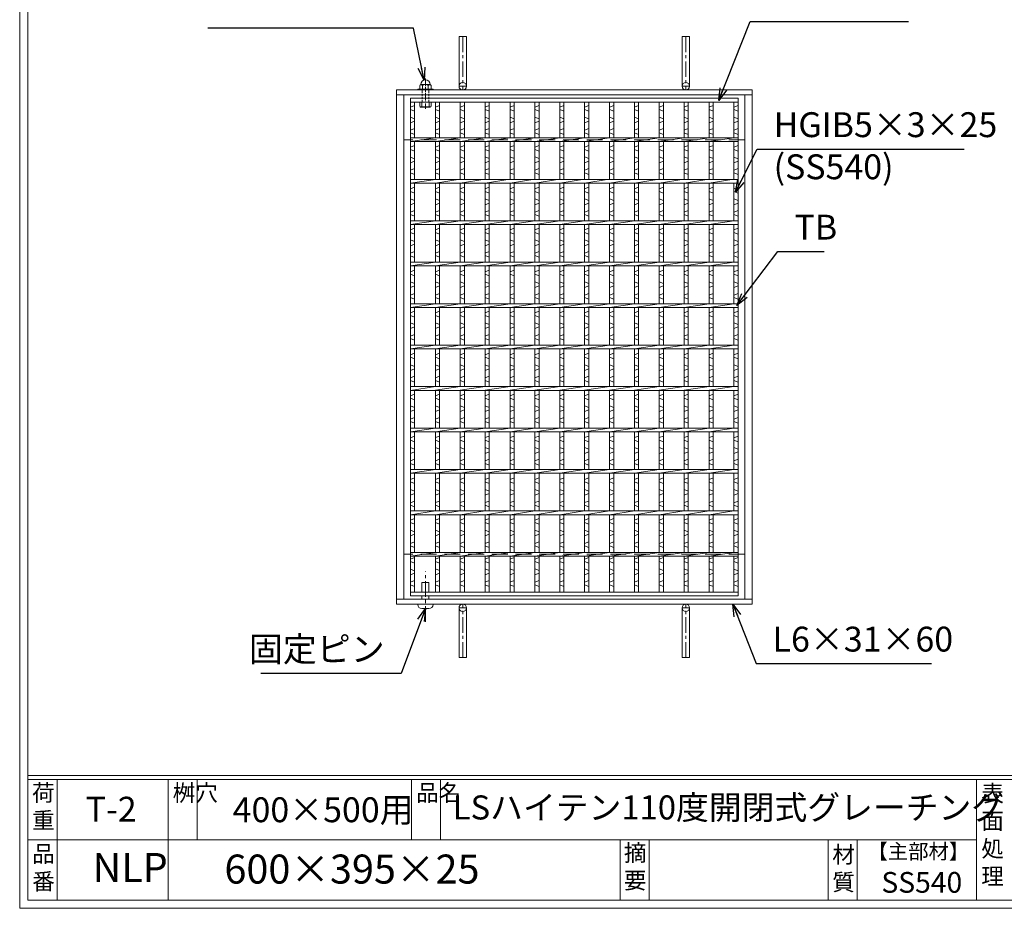
# Model space of a CAD drawing. Units: millimetres. Extents: x -180 to 2610, y -195 to 1778.
# Drawn here: x -180 to 1007, y -195 to 876 of the extents above; entities that cross this region are included whole.
import ezdxf

# ---------------------------------------------------------------- set-up
doc = ezdxf.new("R2010")
doc.units = ezdxf.units.MM
for name, pattern in [('CENTER', [10, 6.25, -1.25, 1.25, -1.25]), ('DASHED', [3.75, 2.5, -1.25]), ('HIDDEN', [9.525, 6.35, -3.175])]:
    doc.linetypes.add(name, pattern=pattern)
for name, color, linetype, lineweight in [('エンボス', 4, 'Continuous', 13), ('中心線', 1, 'HIDDEN', 13), ('受け枠', 3, 'Continuous', 9), ('寸法線', 2, 'Continuous', 9), ('本体', 7, 'Continuous', 13), ('枠寸法', 31, 'Continuous', 9)]:
    doc.layers.add(name, color=color, linetype=linetype, lineweight=lineweight)
doc.layers.add('外枠', color=7, linetype='Continuous')
doc.dimstyles.new('ISO-25', dxfattribs={"dimscale": 10, "dimtxt": 3, "dimasz": 1.5, "dimexe": 1.5, "dimexo": 2, "dimgap": 0.5, "dimtad": 1, "dimdsep": 46, "dimtxsty": 'Standard', "dimblk": 'OPEN30', "dimcen": 2.5, "dimadec": 0, "dimazin": 0, "dimtfac": 1, "dimtmove": 0, "dimatfit": 0, "dimldrblk": 'OPEN30', "dimfxl": 1, "dimarcsym": 0})

# ---------------------------------------------------------------- blocks, each defined once
blk = doc.blocks.new('_Open30')
at = {"color": 0, "linetype": 'ByBlock', "lineweight": -2}
for p, q in [((-1, 0.268), (0, 0)), ((0, 0), (-1, -0.268)), ((0, 0), (-1, 0))]:
    blk.add_line(p, q, dxfattribs=at)
blk = doc.blocks.new('*U74')
at = {"layer": 'エンボス', "linetype": 'Continuous'}
for p, q in [((-15, 289.4), (-10, 291.4)), ((-10, 284.4), (-15, 286.4)), ((-15, 277.4), (-10, 275.4)), ((-10, 272.4), (-15, 270.4)), ((-15, 261.4), (-10, 263.4)), ((-10, 256.4), (-15, 258.4)), ((-15, 241.2), (-10, 243.2)), ((-10, 236.2), (-15, 238.2)), ((-15, 229.2), (-10, 227.2)), ((-10, 224.2), (-15, 222.2)), ((-15, 213.2), (-10, 215.2)), ((-10, 208.2), (-15, 210.2)), ((-15, 190.7), (-10, 192.7)), ((-10, 185.7), (-15, 187.7)), ((-15, 178.7), (-10, 176.7)), ((-10, 173.7), (-15, 171.7)), ((-15, 162.7), (-10, 164.7)), ((-10, 157.7), (-15, 159.7)), ((-15, 141.2), (-10, 143.2)), ((-10, 136.2), (-15, 138.2)), ((-15, 129.2), (-10, 127.2)), ((-10, 124.2), (-15, 122.2)), ((-15, 113.2), (-10, 115.2)), ((-10, 108.2), (-15, 110.2)), ((-15, 90.7), (-10, 92.7)), ((-10, 85.7), (-15, 87.7)), ((-15, 78.7), (-10, 76.7)), ((-10, 73.7), (-15, 71.7)), ((-15, 62.7), (-10, 64.7)), ((-10, 57.7), (-15, 59.7)), ((-15, 41.2), (-10, 43.2)), ((-10, 36.2), (-15, 38.2)), ((-15, 29.2), (-10, 27.2)), ((-10, 24.2), (-15, 22.2)), ((-15, 13.2), (-10, 15.2)), ((-10, 8.2), (-15, 10.2)), ((-15, -9.3), (-10, -7.3)), ((-10, -14.3), (-15, -12.3)), ((-15, -21.3), (-10, -23.3)), ((-10, -26.3), (-15, -28.3)), ((-15, -37.3), (-10, -35.3)), ((-10, -42.3), (-15, -40.3)), ((-15, -58.8), (-10, -56.8)), ((-10, -63.8), (-15, -61.8)), ((-15, -70.8), (-10, -72.8)), ((-10, -75.8), (-15, -77.8)), ((-15, -86.8), (-10, -84.8)), ((-10, -91.8), (-15, -89.8)), ((-15, -109.3), (-10, -107.3)), ((-10, -114.3), (-15, -112.3)), ((-15, -121.3), (-10, -123.3)), ((-10, -126.3), (-15, -128.3)), ((-15, -137.3), (-10, -135.3)), ((-10, -142.3), (-15, -140.3)), ((-15, -159.7), (-10, -157.7)), ((-10, -164.7), (-15, -162.7)), ((-15, -171.7), (-10, -173.7)), ((-10, -176.7), (-15, -178.7)), ((-15, -187.7), (-10, -185.7)), ((-10, -192.7), (-15, -190.7)), ((-15, -208.8), (-10, -206.8)), ((-10, -213.8), (-15, -211.8)), ((-15, -220.8), (-10, -222.8)), ((-10, -225.8), (-15, -227.8)), ((-15, -236.8), (-10, -234.8)), ((-10, -241.8), (-15, -239.8)), ((-15, -255.7), (-10, -253.7)), ((-10, -260.7), (-15, -258.7)), ((-15, -267.7), (-10, -269.7)), ((-10, -272.7), (-15, -274.7)), ((-15, -283.7), (-10, -281.7)), ((-10, -288.7), (-15, -286.7))]:
    blk.add_line(p, q, dxfattribs=at)
at = {"layer": '本体', "ltscale": 3}
for p, q in [((-15, 295.5), (-15, 252.3)), ((-10, 295.5), (-10, 252.3)), ((-15, 247.8), (15, 252.3)), ((-15, 247.8), (-15, 202.3)), ((-10, 247.8), (-10, 202.3)), ((-15, 197.8), (15, 202.3)), ((-15, 197.8), (-15, 152.3)), ((-10, 197.8), (-10, 152.3)), ((-15, 147.8), (15, 152.3)), ((-15, 147.8), (-15, 102.3)), ((-10, 147.8), (-10, 102.3)), ((-15, 97.8), (15, 102.3)), ((-15, 97.8), (-15, 52.3)), ((-10, 97.8), (-10, 52.3)), ((-15, 47.8), (15, 52.3)), ((-15, 47.8), (-15, 2.3)), ((-10, 47.8), (-10, 2.3)), ((-15, -2.2), (15, 2.3)), ((-15, -2.2), (-15, -47.7)), ((-10, -2.2), (-10, -47.7)), ((-15, -52.2), (15, -47.7)), ((-15, -52.2), (-15, -97.7)), ((-10, -52.2), (-10, -97.7)), ((-15, -102.2), (15, -97.7)), ((-15, -102.2), (-15, -147.7)), ((-10, -102.2), (-10, -147.7)), ((-15, -152.2), (15, -147.7)), ((-15, -152.2), (-15, -197.7)), ((-10, -152.2), (-10, -197.7)), ((-15, -202.2), (15, -197.7)), ((-15, -202.2), (-15, -247.7)), ((-10, -202.2), (-10, -247.7)), ((-15, -252.2), (15, -247.7)), ((-15, -252.2), (-15, -295.5)), ((-10, -252.2), (-10, -295.5))]:
    blk.add_line(p, q, dxfattribs=at)
blk = doc.blocks.new('*U75')
at = {"layer": '受け枠', "color": 0, "linetype": 'ByBlock', "lineweight": -2}
for p in [(0, 0), (30, 0), (60, 0), (90, 0), (120, 0), (150, 0), (180, 0), (210, 0), (240, 0), (270, 0), (300, 0), (330, 0)]:
    blk.add_blockref('*U74', p, dxfattribs=at)

msp = doc.modelspace()

# ---------------------------------------------------------------- linework, layer by layer
at = {"layer": 'エンボス', "linetype": 'Continuous'}
for p, q in [((291.292, 770.903), (296.292, 772.903)), ((681.292, 770.903), (686.292, 772.903)), ((296.292, 765.903), (291.292, 767.903)), ((686.292, 765.903), (681.292, 767.903)), ((291.292, 758.903), (296.292, 756.903)), ((296.292, 753.903), (291.292, 751.903)), ((681.292, 758.903), (686.292, 756.903)), ((686.292, 753.903), (681.292, 751.903)), ((291.292, 742.903), (296.292, 744.903)), ((296.292, 737.903), (291.292, 739.903)), ((681.292, 742.903), (686.292, 744.903)), ((686.292, 737.903), (681.292, 739.903)), ((291.292, 722.703), (296.292, 724.703)), ((681.292, 722.703), (686.292, 724.703)), ((296.292, 717.703), (291.292, 719.703)), ((686.292, 717.703), (681.292, 719.703)), ((291.292, 710.703), (296.292, 708.703)), ((296.292, 705.703), (291.292, 703.703)), ((681.292, 710.703), (686.292, 708.703)), ((686.292, 705.703), (681.292, 703.703)), ((291.292, 694.703), (296.292, 696.703)), ((296.292, 689.703), (291.292, 691.703)), ((681.292, 694.703), (686.292, 696.703)), ((686.292, 689.703), (681.292, 691.703)), ((291.292, 672.222), (296.292, 674.222)), ((296.292, 667.222), (291.292, 669.222)), ((681.292, 672.222), (686.292, 674.222)), ((686.292, 667.222), (681.292, 669.222)), ((291.292, 660.222), (296.292, 658.222)), ((296.292, 655.222), (291.292, 653.222)), ((681.292, 660.222), (686.292, 658.222)), ((686.292, 655.222), (681.292, 653.222)), ((291.292, 644.222), (296.292, 646.222)), ((296.292, 639.222), (291.292, 641.222)), ((681.292, 644.222), (686.292, 646.222)), ((686.292, 639.222), (681.292, 641.222)), ((291.292, 622.703), (296.292, 624.703)), ((296.292, 617.703), (291.292, 619.703)), ((681.292, 622.703), (686.292, 624.703)), ((686.292, 617.703), (681.292, 619.703)), ((291.292, 610.703), (296.292, 608.703)), ((296.292, 605.703), (291.292, 603.703)), ((681.292, 610.703), (686.292, 608.703)), ((686.292, 605.703), (681.292, 603.703)), ((291.292, 594.703), (296.292, 596.703)), ((681.292, 594.703), (686.292, 596.703)), ((296.292, 589.703), (291.292, 591.703)), ((686.292, 589.703), (681.292, 591.703)), ((291.292, 572.222), (296.292, 574.222)), ((681.292, 572.222), (686.292, 574.222)), ((296.292, 567.222), (291.292, 569.222)), ((291.292, 560.222), (296.292, 558.222)), ((686.292, 567.222), (681.292, 569.222)), ((681.292, 560.222), (686.292, 558.222)), ((296.292, 555.222), (291.292, 553.222)), ((291.292, 544.222), (296.292, 546.222)), ((686.292, 555.222), (681.292, 553.222)), ((681.292, 544.222), (686.292, 546.222)), ((296.292, 539.222), (291.292, 541.222)), ((686.292, 539.222), (681.292, 541.222)), ((291.292, 522.703), (296.292, 524.703)), ((681.292, 522.703), (686.292, 524.703)), ((296.292, 517.703), (291.292, 519.703)), ((291.292, 510.703), (296.292, 508.703)), ((686.292, 517.703), (681.292, 519.703)), ((681.292, 510.703), (686.292, 508.703)), ((296.292, 505.703), (291.292, 503.703)), ((686.292, 505.703), (681.292, 503.703)), ((291.292, 494.703), (296.292, 496.703)), ((296.292, 489.703), (291.292, 491.703)), ((681.292, 494.703), (686.292, 496.703)), ((686.292, 489.703), (681.292, 491.703)), ((291.292, 472.222), (296.292, 474.222)), ((296.292, 467.222), (291.292, 469.222)), ((681.292, 472.222), (686.292, 474.222)), ((686.292, 467.222), (681.292, 469.222)), ((291.292, 460.222), (296.292, 458.222)), ((296.292, 455.222), (291.292, 453.222)), ((681.292, 460.222), (686.292, 458.222)), ((686.292, 455.222), (681.292, 453.222)), ((291.292, 444.222), (296.292, 446.222)), ((296.292, 439.222), (291.292, 441.222)), ((681.292, 444.222), (686.292, 446.222)), ((686.292, 439.222), (681.292, 441.222)), ((291.292, 422.703), (296.292, 424.703)), ((296.292, 417.703), (291.292, 419.703)), ((681.292, 422.703), (686.292, 424.703)), ((686.292, 417.703), (681.292, 419.703)), ((291.292, 410.703), (296.292, 408.703)), ((296.292, 405.703), (291.292, 403.703)), ((681.292, 410.703), (686.292, 408.703)), ((686.292, 405.703), (681.292, 403.703)), ((291.292, 394.703), (296.292, 396.703)), ((681.292, 394.703), (686.292, 396.703)), ((296.292, 389.703), (291.292, 391.703)), ((686.292, 389.703), (681.292, 391.703)), ((291.292, 372.222), (296.292, 374.222)), ((296.292, 367.222), (291.292, 369.222)), ((681.292, 372.222), (686.292, 374.222)), ((686.292, 367.222), (681.292, 369.222)), ((291.292, 360.222), (296.292, 358.222)), ((681.292, 360.222), (686.292, 358.222)), ((296.292, 355.222), (291.292, 353.222)), ((291.292, 344.222), (296.292, 346.222)), ((686.292, 355.222), (681.292, 353.222)), ((681.292, 344.222), (686.292, 346.222)), ((296.292, 339.222), (291.292, 341.222)), ((686.292, 339.222), (681.292, 341.222)), ((291.292, 321.799), (296.292, 323.799)), ((681.292, 321.799), (686.292, 323.799)), ((296.292, 316.799), (291.292, 318.799)), ((291.292, 309.799), (296.292, 307.799)), ((686.292, 316.799), (681.292, 318.799)), ((681.292, 309.799), (686.292, 307.799)), ((296.292, 304.799), (291.292, 302.799)), ((686.292, 304.799), (681.292, 302.799)), ((291.292, 293.799), (296.292, 295.799)), ((296.292, 288.799), (291.292, 290.799)), ((681.292, 293.799), (686.292, 295.799)), ((686.292, 288.799), (681.292, 290.799)), ((291.292, 272.754), (296.292, 274.754)), ((681.292, 272.754), (686.292, 274.754)), ((296.292, 267.754), (291.292, 269.754)), ((686.292, 267.754), (681.292, 269.754)), ((291.292, 260.754), (296.292, 258.754)), ((296.292, 255.754), (291.292, 253.754)), ((681.292, 260.754), (686.292, 258.754)), ((686.292, 255.754), (681.292, 253.754)), ((291.292, 244.754), (296.292, 246.754)), ((296.292, 239.754), (291.292, 241.754)), ((681.292, 244.754), (686.292, 246.754)), ((686.292, 239.754), (681.292, 241.754)), ((291.292, 225.789), (296.292, 227.789)), ((681.292, 225.789), (686.292, 227.789)), ((296.292, 220.789), (291.292, 222.789)), ((291.292, 213.789), (296.292, 211.789)), ((686.292, 220.789), (681.292, 222.789)), ((681.292, 213.789), (686.292, 211.789)), ((296.292, 208.789), (291.292, 206.789)), ((686.292, 208.789), (681.292, 206.789)), ((291.292, 197.789), (296.292, 199.789)), ((296.292, 192.789), (291.292, 194.789)), ((681.292, 197.789), (686.292, 199.789)), ((686.292, 192.789), (681.292, 194.789))]:
    msp.add_line(p, q, dxfattribs=at)
at = {"layer": '中心線', "linetype": 'CENTER'}
msp.add_line((309.292, 769.014), (309.292, 806.558), dxfattribs=at)
at = {"layer": '中心線', "linetype": 'CENTER', "ltscale": 3}
msp.add_line((309.292, 150.263), (309.292, 210.865), dxfattribs=at)
at = {"layer": '受け枠', "ltscale": 3}
for p, q in [((349.792, 856.039), (349.792, 796.039)), ((349.792, 856.039), (358.792, 856.039)), ((358.792, 856.039), (358.792, 796.039)), ((618.792, 856.039), (618.792, 796.039)), ((627.792, 856.039), (618.792, 856.039)), ((627.792, 856.039), (627.792, 796.039)), ((305.092, 197.529), (313.492, 197.529)), ((349.792, 107.039), (349.792, 167.039)), ((358.792, 107.039), (358.792, 167.039)), ((618.792, 107.039), (618.792, 167.039)), ((627.792, 107.039), (627.792, 167.039)), ((305.092, 166.046), (313.492, 166.046)), ((349.792, 107.039), (358.792, 107.039)), ((627.792, 107.039), (618.792, 107.039))]:
    msp.add_line(p, q, dxfattribs=at)
at = {"layer": '受け枠', "linetype": 'CENTER', "ltscale": 3}
for p, q in [((354.292, 856.039), (354.292, 791.539)), ((623.292, 856.039), (623.292, 791.539)), ((358.792, 796.039), (349.792, 796.039)), ((618.792, 796.039), (627.792, 796.039)), ((358.792, 167.039), (349.792, 167.039)), ((354.292, 107.039), (354.292, 171.539)), ((618.792, 167.039), (627.792, 167.039)), ((623.292, 107.039), (623.292, 171.539))]:
    msp.add_line(p, q, dxfattribs=at)
at = {"layer": '受け枠'}
for p, q in [((302.542, 797.076), (302.542, 792.511)), ((303.581, 798.114), (315.004, 798.114)), ((305.788, 797.076), (305.788, 792.511)), ((312.797, 797.076), (312.797, 792.511)), ((316.042, 797.076), (316.042, 792.511)), ((274.292, 791.539), (703.292, 791.539)), ((274.292, 785.539), (703.292, 785.539)), ((300.542, 792.511), (318.042, 792.511)), ((300.542, 791.539), (318.042, 791.539)), ((302.542, 777.039), (316.042, 777.039)), ((302.542, 777.039), (302.542, 771.859)), ((304.857, 771.704), (304.857, 777.039)), ((313.728, 771.704), (313.728, 777.039)), ((316.042, 777.039), (316.042, 771.859)), ((303.517, 770.885), (315.068, 770.885)), ((274.292, 177.539), (703.292, 177.539)), ((274.292, 171.539), (703.292, 171.539))]:
    msp.add_line(p, q, dxfattribs=at)
at = {"layer": '受け枠', "linetype": 'Continuous'}
for p, q in [((274.292, 791.539), (274.292, 171.539)), ((283.292, 785.539), (283.292, 177.539)), ((694.292, 177.539), (694.292, 785.539)), ((703.292, 171.539), (703.292, 791.539)), ((299.292, 171.439), (299.292, 171.539))]:
    msp.add_line(p, q, dxfattribs=at)
at = {"layer": '受け枠', "linetype": 'DASHED'}
for p, q in [((305.292, 777.039), (305.292, 791.539)), ((313.292, 777.039), (313.292, 791.539))]:
    msp.add_line(p, q, dxfattribs=at)
at = {"layer": '受け枠', "linetype": 'HIDDEN', "ltscale": 3}
for p, q in [((694.292, 731.539), (283.292, 731.539)), ((694.292, 231.539), (283.292, 231.539))]:
    msp.add_line(p, q, dxfattribs=at)
at = {"layer": '受け枠', "color": 4, "lineweight": 9}
for p, q in [((305.092, 197.529), (305.092, 186.039)), ((313.492, 197.529), (313.492, 186.039)), ((305.092, 181.02), (305.092, 177.539)), ((313.492, 181.02), (313.492, 177.539)), ((300.092, 171.539), (300.092, 171.046)), ((318.492, 171.539), (318.492, 171.046))]:
    msp.add_line(p, q, dxfattribs=at)
at = {"layer": '受け枠', "ltscale": 3}
for centre in [(354.292, 796.039), (623.292, 796.039), (354.292, 167.039), (623.292, 167.039)]:
    msp.add_circle(centre, 4.5, dxfattribs=at)
at = {"layer": '受け枠'}
for centre, radius, start, end in [((303.581, 797.076), 1.038, 90, 180), ((315.004, 797.076), 1.038, 0, 90), ((300.542, 792.011), 0.5, 90, 180), ((300.542, 792.039), 0.5, 180, 270), ((318.042, 792.011), 0.5, 0, 90), ((318.042, 792.039), 0.5, 270, 0), ((303.517, 771.859), 0.974, 180, 270), ((315.068, 771.859), 0.974, 270, 0)]:
    msp.add_arc(centre, radius, start, end, dxfattribs=at)
at = {"layer": '受け枠', "ltscale": 3}
for centre, radius, start, end in [((309.292, 798.114), 5.712, 0, 180), ((309.292, 790.74), 7.241, 61.049544, 118.950456), ((309.292, 786.837), 15.77, 253.662599, 286.337401), ((305.092, 171.046), 5, 180, 270), ((313.492, 171.046), 5, 270, 0)]:
    msp.add_arc(centre, radius, start, end, dxfattribs=at)
for points in [[(303.581, 797.783), (303.267, 797.726), (302.746, 797.539), (302.542, 797.076)], [(305.788, 797.076), (305.079, 797.543), (304.313, 797.83), (303.581, 797.783)], [(312.797, 797.076), (313.506, 797.543), (314.272, 797.83), (315.004, 797.783)], [(315.004, 797.783), (315.318, 797.726), (315.839, 797.539), (316.042, 797.076)], [(303.273, 771.207), (303.052, 771.246), (302.621, 771.314), (302.542, 772.042)], [(304.857, 771.704), (304.328, 771.375), (303.788, 771.173), (303.273, 771.207)], [(313.728, 771.704), (314.257, 771.375), (314.797, 771.173), (315.312, 771.207)], [(315.312, 771.207), (315.532, 771.246), (315.963, 771.314), (316.042, 772.042)]]:
    msp.add_open_spline(points, degree=3, dxfattribs=at)
at = {"layer": '外枠', "lineweight": 9, "ltscale": 80}
for q in [(-179.889, 1777.869), (2609.622, -195.4)]:
    msp.add_line((-179.889, -195.4), q, dxfattribs=at)
at = {"layer": '外枠', "lineweight": 9, "ltscale": 100}
for p, q in [((-169.889, 1768.477), (-169.889, -185.4)), ((-134.889, -40.001), (-134.889, -185.4)), ((-0.785, -40.001), (-0.785, -185.4)), ((34.215, -40.001), (34.215, -112.701)), ((292.676, -40.001), (292.676, -112.701)), ((327.676, -40.001), (327.676, -112.701)), ((543.94, -112.701), (543.94, -185.4)), ((578.94, -112.701), (578.94, -185.4)), ((795.063, -112.701), (795.063, -185.4)), ((830.063, -112.701), (830.063, -185.4)), ((-169.889, -185.4), (2600.231, -185.4))]:
    msp.add_line(p, q, dxfattribs=at)
at = {"layer": '外枠', "linetype": 'Continuous', "lineweight": 9, "ltscale": 100}
for p, q in [((-169.889, -35.305), (2600.231, -35.305)), ((-169.889, -40.001), (2600.231, -40.001)), ((973.643, -40.001), (973.643, -185.4)), ((-169.889, -112.701), (973.641, -112.701))]:
    msp.add_line(p, q, dxfattribs=at)
at = {"layer": '本体', "ltscale": 3}
for p, q in [((291.292, 781.539), (686.292, 781.539)), ((291.292, 781.539), (291.292, 181.539)), ((291.292, 777.039), (686.292, 777.039)), ((296.292, 777.039), (296.292, 733.789)), ((681.292, 777.039), (681.292, 733.789)), ((686.292, 781.539), (686.292, 181.539)), ((686.292, 777.039), (686.292, 733.789)), ((291.292, 733.789), (686.292, 733.789)), ((291.292, 729.289), (321.292, 733.789)), ((291.292, 729.289), (326.292, 729.289)), ((296.292, 729.289), (296.292, 683.789)), ((326.292, 729.289), (686.292, 729.289)), ((681.292, 729.289), (681.292, 683.789)), ((686.292, 729.289), (686.292, 633.789)), ((291.292, 683.789), (686.292, 683.789)), ((291.292, 679.289), (321.292, 683.789)), ((291.292, 679.289), (326.292, 679.289)), ((296.292, 679.289), (296.292, 633.789)), ((326.292, 679.289), (686.292, 679.289)), ((681.292, 679.289), (681.292, 633.789)), ((291.292, 633.789), (686.292, 633.789)), ((291.292, 629.289), (321.292, 633.789)), ((291.292, 629.289), (326.292, 629.289)), ((296.292, 629.289), (296.292, 583.789)), ((326.292, 629.289), (686.292, 629.289)), ((681.292, 629.289), (681.292, 583.789)), ((686.292, 629.289), (686.292, 533.789)), ((291.292, 583.789), (686.292, 583.789)), ((291.292, 579.289), (321.292, 583.789)), ((291.292, 579.289), (326.292, 579.289)), ((296.292, 579.289), (296.292, 533.789)), ((326.292, 579.289), (686.292, 579.289)), ((681.292, 579.289), (681.292, 533.789)), ((291.292, 533.789), (686.292, 533.789)), ((291.292, 529.289), (321.292, 533.789)), ((291.292, 529.289), (326.292, 529.289)), ((296.292, 529.289), (296.292, 483.789)), ((326.292, 529.289), (686.292, 529.289)), ((681.292, 529.289), (681.292, 483.789)), ((686.292, 529.289), (686.292, 433.789)), ((291.292, 483.789), (686.292, 483.789)), ((291.292, 479.289), (321.292, 483.789)), ((291.292, 479.289), (326.292, 479.289)), ((296.292, 479.289), (296.292, 433.789)), ((326.292, 479.289), (686.292, 479.289)), ((681.292, 479.289), (681.292, 433.789)), ((291.292, 433.789), (686.292, 433.789)), ((291.292, 429.289), (321.292, 433.789)), ((291.292, 429.289), (326.292, 429.289)), ((296.292, 429.289), (296.292, 383.789)), ((326.292, 429.289), (686.292, 429.289)), ((681.292, 429.289), (681.292, 383.789)), ((686.292, 429.289), (686.292, 233.789)), ((686.292, 429.289), (686.292, 333.789)), ((291.292, 383.789), (686.292, 383.789)), ((291.292, 379.289), (321.292, 383.789)), ((291.292, 379.289), (326.292, 379.289)), ((296.292, 379.289), (296.292, 333.789)), ((326.292, 379.289), (686.292, 379.289)), ((681.292, 379.289), (681.292, 333.789)), ((291.292, 333.789), (686.292, 333.789)), ((291.292, 329.289), (321.292, 333.789)), ((291.292, 329.289), (326.292, 329.289)), ((296.292, 329.289), (296.292, 283.789)), ((326.292, 329.289), (686.292, 329.289)), ((681.292, 329.289), (681.292, 283.789)), ((291.292, 283.789), (686.292, 283.789)), ((291.292, 279.289), (321.292, 283.789)), ((291.292, 279.289), (326.292, 279.289)), ((296.292, 279.289), (296.292, 233.789)), ((326.292, 279.289), (686.292, 279.289)), ((681.292, 279.289), (681.292, 233.789)), ((291.292, 229.289), (321.292, 233.789)), ((291.292, 233.789), (686.292, 233.789)), ((291.292, 229.289), (326.292, 229.289)), ((296.292, 229.289), (296.292, 186.039)), ((326.292, 229.289), (686.292, 229.289)), ((681.292, 229.289), (681.292, 186.039)), ((686.292, 229.289), (686.292, 186.039)), ((686.292, 186.039), (291.292, 186.039)), ((686.292, 181.539), (291.292, 181.539))]:
    msp.add_line(p, q, dxfattribs=at)

# ---------------------------------------------------------------- block references
at = {"layer": '受け枠'}
msp.add_blockref('*U75', (336.292, 481.539), dxfattribs=at)

# ---------------------------------------------------------------- texts
at = {"layer": '外枠', "linetype": 'Continuous', "lineweight": 9, "ltscale": 100, "attachment_point": 1}
for s, insert, char_height, width in [('荷\\P重', (-164.969, -46.068), 20, 30.0799), ('桝穴', (4.546, -46.093), 20, 29.6694), ('品名', (298.007, -46.093), 20, 29.6694), ('表\\P面\\P処\\P理', (979.497, -46.789), 20, 1015.1375), ('LSハイテン110度開閉式グレーチング', (342.261, -59.247), 29, 739.71231), ('T-2', (-100.299, -60.846), 30, 97.13627), ('400×500用', (76.93, -61.543), 30, 255.6911), ('品\\P番', (-164.832, -119.58), 20, 23.52947), ('摘\\P要', (548.589, -118.475), 20, 664.6119), ('材\\P質', (799.844, -120.552), 20, 31.38948), ('【主部材】', (842.305, -117.79), 18, 122.0406), ('NLP', (-92.033, -128.652), 35, 88.8698), ('600×395×25', (66.969, -130.582), 35, 532.9183), ('SS540', (859.087, -151.618), 25, 122.0406)]:
    msp.add_mtext(s, dxfattribs=dict(at, insert=insert, char_height=char_height, width=width))
at = {"layer": '寸法線', "linetype": 'Continuous', "char_height": 30, "attachment_point": 7}
for s, insert in [('HGIB5×3×25', (729.14, 725.331)), ('(SS540)', (729.14, 674.554)), ('TB', (754.355, 601.808))]:
    msp.add_mtext(s, dxfattribs=dict(at, insert=insert))
at = {"layer": '枠寸法', "linetype": 'Continuous', "insert": (727.92, 104.89), "char_height": 30, "attachment_point": 7}
msp.add_mtext('L6×31×60', dxfattribs=at)
at = {"layer": '枠寸法', "ltscale": 3, "insert": (260.144, 92.841), "char_height": 30, "attachment_point": 9}
msp.add_mtext('固定ピン', dxfattribs=at)

# ---------------------------------------------------------------- leaders
at = {"layer": '寸法線', "linetype": 'Continuous', "annotation_type": 0, "has_hookline": 1, "hookline_direction": 0}
for points, text_width in [([(662.918, 778.924), (700.789, 874.117), (715.789, 874.117)], 171.168), ([(683.011, 668.368), (709.14, 720.331), (724.14, 720.331)], 229.797), ([(684.972, 531.623), (734.355, 596.808), (749.355, 596.808)], 35.787)]:
    msp.add_leader(points, dimstyle='ISO-25', override={"dimgap": 0.5, "dimtad": 1}, dxfattribs=dict(at, text_width=text_width))
at = {"layer": '枠寸法', "ltscale": 3, "annotation_type": 0, "has_hookline": 1, "hookline_direction": 1}
for points, text_width in [([(307.615, 803.574), (295.053, 865.949), (280.053, 865.949)], 228.122), ([(309.292, 166.046), (280.144, 87.841), (265.144, 87.841)], 149.239)]:
    msp.add_leader(points, dimstyle='ISO-25', override={"dimgap": 0.5, "dimtad": 1}, dxfattribs=dict(at, text_width=text_width))
at = {"layer": '枠寸法', "linetype": 'Continuous', "annotation_type": 0, "has_hookline": 1, "hookline_direction": 0, "text_width": 191.421}
msp.add_leader([(680.017, 171.539), (707.92, 99.89), (722.92, 99.89)], dimstyle='ISO-25', override={"dimgap": 0.5, "dimtad": 1}, dxfattribs=at)

doc.saveas('drawing.dxf')
